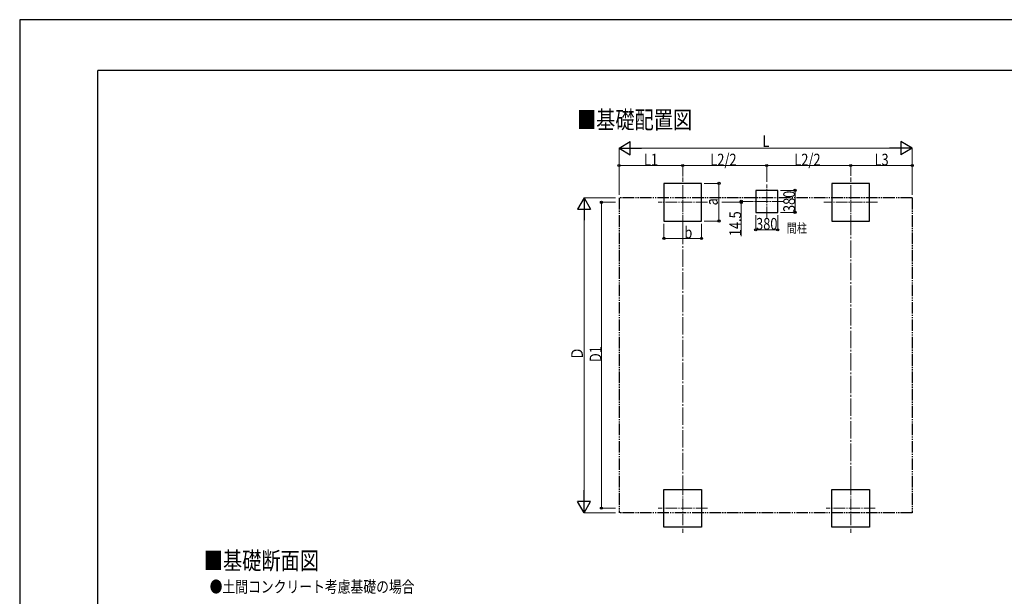
# Model space of a CAD drawing. Units: millimetres. Extents: x 0 to 37845, y 0 to 26730.
# Drawn here: x 0 to 16998, y 16774 to 26730 of the extents above; entities that cross this region are included whole.
import ezdxf

# ---------------------------------------------------------------- set-up
doc = ezdxf.new("R2010")
doc.units = ezdxf.units.MM
doc.linetypes.add('YCENTER_1', pattern=[13, 10, -1, 1, -1])
doc.linetypes.add('YDIVIDE_1', pattern=[15, 10, -1, 1, -1, 1, -1])
for name, color, linetype, lineweight in [('USER1', 3, 'Continuous', 13), ('YKK_12', 2, 'Continuous', 13), ('YKK_A1', 4, 'Continuous', 30), ('YKK_D', 6, 'Continuous', 13), ('YKK_ZWAK', 7, 'Continuous', 30)]:
    doc.layers.add(name, color=color, linetype=linetype, lineweight=lineweight)
doc.styles.add('text-b', font='extslim2.shx', dxfattribs={"width": 0.8, "bigfont": 'extfont2.shx'})

msp = doc.modelspace()

# ---------------------------------------------------------------- linework, layer by layer
at = {"layer": 'YKK_12', "linetype": 'YCENTER_1', "ltscale": 20}
for p, q in [((11446, 23153), (11446, 24003)), ((14346, 23153), (14346, 24003)), ((12896, 23302), (12896, 23882)), ((11871, 23578), (11021, 23578)), ((13186, 23592), (12606, 23592)), ((14809, 23578), (13884, 23578)), ((11446, 18720), (11446, 17870)), ((14346, 18720), (14346, 17870)), ((11871, 18295), (11021, 18295)), ((14771, 18295), (13921, 18295))]:
    msp.add_line(p, q, dxfattribs=at)
at = {"layer": 'YKK_A1'}
for p, q in [((11771, 23903), (11121, 23903)), ((11121, 23903), (11121, 23253)), ((11771, 23253), (11771, 23903)), ((14671, 23903), (14021, 23903)), ((14021, 23903), (14021, 23253)), ((14671, 23253), (14671, 23903)), ((13086, 23782), (12706, 23782)), ((12706, 23782), (12706, 23402)), ((13086, 23402), (13086, 23782)), ((12706, 23402), (13086, 23402)), ((11121, 23253), (11771, 23253)), ((14021, 23253), (14671, 23253)), ((11121, 18620), (11771, 18620)), ((11121, 17970), (11121, 18620)), ((11771, 18620), (11771, 17970)), ((14021, 18620), (14671, 18620)), ((14021, 17970), (14021, 18620)), ((14671, 18620), (14671, 17970)), ((11771, 17970), (11121, 17970)), ((14671, 17970), (14021, 17970))]:
    msp.add_line(p, q, dxfattribs=at)
at = {"layer": 'YKK_A1', "linetype": 'YDIVIDE_1', "ltscale": 20}
for p, q in [((10346, 23655), (10346, 18217)), ((15408, 23655), (10346, 23655)), ((15408, 23655), (15408, 18217)), ((15408, 18217), (10346, 18217))]:
    msp.add_line(p, q, dxfattribs=at)
at = {"layer": 'YKK_D', "lineweight": -2}
for p, q in [((10346, 24512), (10541, 24624)), ((10346, 24512), (10541, 24399)), ((10346, 24512), (10736, 24512)), ((10541, 24399), (10541, 24624)), ((15408, 24512), (15018, 24512)), ((15408, 24512), (15213, 24624)), ((15213, 24624), (15213, 24399)), ((15408, 24512), (15213, 24399)), ((9743, 23655), (9630, 23461)), ((9743, 23655), (9855, 23461)), ((9743, 23655), (9743, 23266)), ((9630, 23461), (9855, 23461)), ((9743, 18217), (9743, 18607)), ((9743, 18217), (9630, 18412)), ((9855, 18412), (9630, 18412)), ((9743, 18217), (9855, 18412))]:
    msp.add_line(p, q, dxfattribs=at)
at = {"layer": 'YKK_D'}
for p, q in [((10346, 23706), (10346, 24513)), ((10571, 24512), (15183, 24512)), ((15408, 23706), (15408, 24513)), ((10346, 23706), (10346, 24213)), ((10346, 24212), (11446, 24212)), ((11446, 24033), (11446, 24213)), ((11446, 24020), (11446, 24213)), ((11446, 24212), (12896, 24212)), ((12896, 23933), (12896, 24213)), ((12896, 23933), (12896, 24213)), ((12896, 24212), (14346, 24212)), ((14346, 24033), (14346, 24213)), ((14346, 24033), (14346, 24213)), ((15408, 24212), (14346, 24212)), ((15408, 23706), (15408, 24213)), ((11815, 23903), (12072, 23903)), ((12071, 23903), (12071, 23253)), ((10286, 23655), (9742, 23655)), ((13136, 23782), (13387, 23782)), ((13386, 23782), (13386, 23402)), ((10286, 23578), (10042, 23578)), ((10043, 23578), (10043, 18295)), ((12122, 23578), (12457, 23578)), ((12605, 23592), (12455, 23592)), ((12456, 23592), (12456, 23578)), ((12456, 23578), (12456, 22990)), ((9743, 18442), (9743, 23430)), ((12706, 23352), (12706, 23101)), ((13086, 23352), (13086, 23101)), ((13136, 23402), (13387, 23402)), ((11121, 23206), (11121, 22952)), ((11771, 23204), (11771, 22952)), ((11814, 23253), (12072, 23253)), ((11121, 22953), (11771, 22953)), ((12706, 23102), (13086, 23102)), ((10284, 18217), (9742, 18217)), ((10284, 18295), (10042, 18295))]:
    msp.add_line(p, q, dxfattribs=at)
at = {"layer": 'YKK_D', "linetype": 'YCENTER_1', "ltscale": 30}
for p, q in [((11446, 23152), (11446, 18720)), ((14346, 18720), (14346, 23152))]:
    msp.add_line(p, q, dxfattribs=at)
at = {"layer": 'YKK_D', "linetype": 'ByBlock', "lineweight": -2}
for centre in [(10346, 24212), (11446, 24212), (11446, 24212), (12896, 24212), (12896, 24212), (14346, 24212), (14346, 24212), (15408, 24212), (12071, 23903), (13386, 23782), (10043, 23578), (12456, 23592), (12456, 23578), (13386, 23402), (12071, 23253), (12706, 23102), (13086, 23102), (11121, 22953), (11771, 22953), (10043, 18295)]:
    msp.add_circle(centre, 19.1, dxfattribs=at)
at = {"layer": 'YKK_ZWAK'}
for p, q in [((37845, 26730), (0, 26730)), ((0, 26730), (0, 0)), ((36450, 25852), (1350, 25852)), ((1350, 2002), (1350, 25852))]:
    msp.add_line(p, q, dxfattribs=at)

# ---------------------------------------------------------------- texts
at = {"layer": 'USER1', "style": 'text-b', "width": 0.8}
for s, height, p in [('■基礎配置図', 303.8, (9620, 24850)), ('間柱', 160, (13242, 23051)), ('■基礎断面図', 303.8, (3178, 17237)), ('●土間コンクリート考慮基礎の場合', 202.5, (3280, 16838))]:
    msp.add_text(s, height=height, dxfattribs=at).set_placement(p)
at = {"layer": 'YKK_D', "style": 'text-b', "width": 0.8}
for s, height, p in [('L', 202, (12823, 24532)), ('L1', 202.5, (10777, 24213)), ('L2/2', 202.5, (11923, 24213)), ('L2/2', 202.5, (13373, 24213)), ('L3', 202.5, (14758, 24213)), ('380', 202.5, (12713, 23104)), ('b', 202, (11475, 22954))]:
    msp.add_text(s, height=height, dxfattribs=at).set_placement(p)
for s, height, p in [('a', 202, (12051, 23524)), ('380', 202.5, (13384, 23409)), ('14.5', 202.5, (12454, 22992)), ('D1', 202.5, (10042, 20818)), ('Ｄ', 202, (9723, 20855))]:
    msp.add_text(s, height=height, rotation=90, dxfattribs=at).set_placement(p)

doc.saveas('drawing.dxf')
